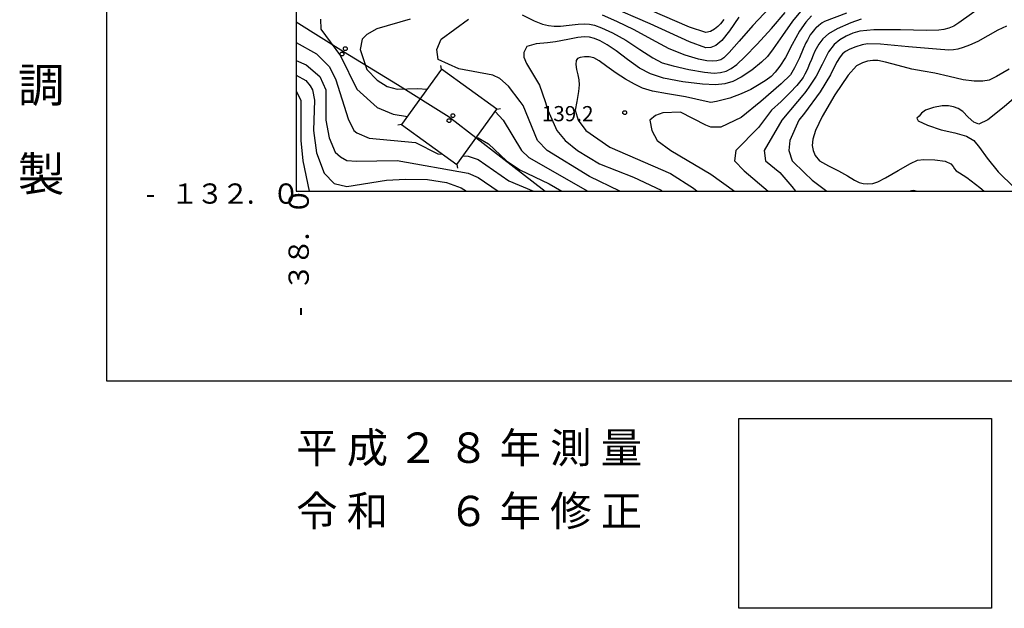
# Model space of a CAD drawing. Units: metres. Extents: x -38055 to -35747, y -132091 to -130373.
# Drawn here: x -38055 to -37860, y -132082 to -131966 of the extents above; entities that cross this region are included whole.
import ezdxf

# ---------------------------------------------------------------- set-up
doc = ezdxf.new("R2010")
doc.units = ezdxf.units.M
doc.header["$LTSCALE"] = 2.5
doc.layers.get('0').update_dxf_attribs({"linetype": 'CONTINUOUS'})
for name, color, linetype in [('4235000', 7, 'CONTINUOUS'), ('4235990', 7, 'CONTINUOUS'), ('4265000', 7, 'CONTINUOUS'), ('7101000', 7, 'CONTINUOUS'), ('7102000', 7, 'CONTINUOUS'), ('7312000', 7, 'CONTINUOUS'), ('9902000', 7, 'CONTINUOUS'), ('9903000', 7, 'CONTINUOUS'), ('9904000', 7, 'CONTINUOUS'), ('9906000', 7, 'CONTINUOUS'), ('9910000', 7, 'CONTINUOUS')]:
    doc.layers.add(name, color=color, linetype=linetype)
doc.styles.add('Dm_Anotation', font='txt')
doc.styles.add('ＭＳ ゴシック', font='txt')

# ---------------------------------------------------------------- blocks, each defined once
blk = doc.blocks.new('731200')
at = {"color": 0, "linetype": 'ByBlock', "lineweight": -2}
blk.add_circle((0, 0), 0.15, dxfattribs=at)
blk = doc.blocks.new('DMDR_4265_0.05')
at = {"color": 0, "linetype": 'Continuous', "lineweight": -2}
for centre in [(0, 5), (0, -5)]:
    blk.add_circle(centre, 3, dxfattribs=at)

msp = doc.modelspace()

# ---------------------------------------------------------------- linework, layer by layer
at = {"layer": '4235000', "flags": 128}
msp.add_lwpolyline([(-37979.16, -131986.84), (-37968.21, -131994.74), (-37960.31, -131983.79), (-37971.26, -131975.89)], close=True, dxfattribs=at)
at = {"layer": '4235990', "flags": 128}
for points in [[(-37971.26, -131975.89), (-37971.38, -131975.15)], [(-37960.31, -131983.79), (-37959.57, -131983.67)], [(-37979.16, -131986.84), (-37979.9, -131986.96)], [(-37968.21, -131994.74), (-37968.09, -131995.48)]]:
    msp.add_lwpolyline(points, dxfattribs=at)
at = {"layer": '4265000', "linetype": 'Continuous'}
for points in [[(-38000, -131966.57), (-37990.62, -131972.38)], [(-37990.62, -131972.38), (-37979.99, -131978.96)], [(-37979.99, -131978.96), (-37969.74, -131985.32)], [(-37969.74, -131985.32), (-37969.39, -131985.58)], [(-37969.39, -131985.58), (-37959.51, -131993.24)], [(-37959.51, -131993.24), (-37950.79, -132000)]]:
    msp.add_lwpolyline(points, dxfattribs=at)
at = {"layer": '7101000', "flags": 128}
for points, elevation in [([(-37912.46, -131965.6), (-37914.3, -131968.33), (-37915.83, -131970.21), (-37917, -131971.22), (-37918, -131971.62), (-37919, -131971.69), (-37922.25, -131970.47), (-37930, -131966.97), (-37938.25, -131963.37)], 130), ([(-37891.19, -131964.81), (-37895.55, -131966.45), (-37896, -131966.77), (-37896.68, -131967.27), (-37897.2, -131967.72), (-37897.3, -131967.82), (-37897.51, -131968.04), (-37897.78, -131968.36), (-37898.06, -131968.73), (-37898.34, -131969.14), (-37898.63, -131969.61), (-37898.91, -131970.14), (-37899.2, -131970.71), (-37899.42, -131971.17), (-37899.49, -131971.32), (-37899.75, -131971.9), (-37900.51, -131973.66), (-37901.46, -131975.66), (-37902.25, -131977), (-37904.08, -131978.82), (-37908.12, -131982.27), (-37912, -131985.49), (-37916, -131987.35), (-37918, -131987.35), (-37919, -131987), (-37924, -131984.4), (-37927.49, -131984.51), (-37928.94, -131985.06), (-37930.1, -131986), (-37929.66, -131988), (-37928.6, -131990), (-37925.89, -131992), (-37918, -131996.66), (-37913.32, -132000)], 140), ([(-37995.22, -131966), (-37995.09, -131968), (-37991.25, -131973.25), (-37988, -131979.83), (-37984, -131983.48), (-37980.82, -131984.82), (-37978, -131985.23)], 130), ([(-37856.12, -131979.98), (-37860, -131983.38), (-37863.25, -131985.92), (-37865, -131986.75), (-37866.03, -131986.39), (-37867.13, -131985.36), (-37868.19, -131984.26), (-37869.13, -131983.66), (-37870.03, -131983.37), (-37871, -131983.16), (-37872.25, -131983.16), (-37873.99, -131983.5), (-37875.58, -131984.03), (-37876.38, -131984.61), (-37876.81, -131985.17), (-37877.3, -131985.61), (-37877.02, -131986.15), (-37875.15, -131987), (-37872.47, -131987.88), (-37869.75, -131988.5), (-37867.45, -131989.14), (-37866.03, -131990.03), (-37864.87, -131991.41), (-37863.37, -131993.52), (-37861.19, -131996.21), (-37858.02, -131999.3)], 150), ([(-37964.39, -131989.44), (-37964, -131989.51), (-37962, -131990.66), (-37958.38, -131994), (-37955.79, -131995.79), (-37950, -131998.57), (-37947.48, -132000)], 130)]:
    msp.add_lwpolyline(points, dxfattribs=dict(at, elevation=elevation))
at = {"layer": '7102000', "flags": 128}
for points, elevation in [([(-37862.35, -131962), (-37868.95, -131966.77), (-37869.98, -131967.41), (-37870.95, -131967.82), (-37871.92, -131968.06), (-37872.95, -131968.2), (-37875.37, -131968.23), (-37880.52, -131968.15), (-37885.79, -131968.13), (-37888.52, -131968.38), (-37889.95, -131968.81), (-37891.26, -131969.38), (-37892.48, -131970.09), (-37893.62, -131971), (-37894.77, -131972.5), (-37896.02, -131975), (-37897.2, -131977.28), (-37897.69, -131978.09), (-37898.51, -131979.27), (-37899.25, -131980.29), (-37899.49, -131980.63), (-37899.83, -131981.04), (-37900.85, -131982.27), (-37903.94, -131986), (-37907.44, -131992), (-37907.18, -131994), (-37904.35, -131996.35), (-37902, -131999.08), (-37901.25, -132000)], 144), ([(-37955.31, -131965.14), (-37952.97, -131966.35), (-37951.31, -131967), (-37950.08, -131967.29), (-37949, -131967.42), (-37947.75, -131967.39), (-37946, -131967.19), (-37944.25, -131966.98), (-37943, -131966.92), (-37942, -131967), (-37941, -131967.2), (-37939.61, -131967.72), (-37937.45, -131968.73), (-37934.83, -131970.18), (-37932.05, -131972), (-37929.51, -131973.66), (-37927.6, -131974.62), (-37925.48, -131975.27), (-37922.34, -131975.96), (-37919.26, -131976.5), (-37917.34, -131976.68), (-37916.08, -131976.58), (-37915, -131976.29), (-37913.97, -131975.77), (-37912.87, -131974.95), (-37911.31, -131973.48), (-37908.87, -131970.97), (-37906.04, -131967.88), (-37903.28, -131964.68)], 134), ([(-37900.31, -131964.53), (-37901.88, -131966.44), (-37903.84, -131969.22), (-37905.67, -131971.88), (-37906.82, -131973.4), (-37908.01, -131974.55), (-37909.92, -131976.08), (-37911.99, -131977.51), (-37913.65, -131978.35), (-37915.23, -131978.78), (-37917.08, -131978.98), (-37919.68, -131978.88), (-37923.53, -131978.41), (-37927.38, -131977.69), (-37929.97, -131976.85), (-37932.09, -131975.68), (-37934.48, -131973.97), (-37936.75, -131972.26), (-37938.51, -131971.07), (-37939.88, -131970.3), (-37941, -131969.83), (-37942, -131969.6), (-37943, -131969.51), (-37944.31, -131969.63), (-37946.26, -131970.01), (-37948.73, -131970.48), (-37950.28, -131970.71), (-37952.54, -131970.92), (-37954.4, -131971.45), (-37955.01, -131972.59), (-37954.97, -131973.51), (-37954.44, -131974.8), (-37951.89, -131979.06), (-37950.77, -131982.27), (-37950.22, -131984), (-37948.46, -131988), (-37946.79, -131990), (-37944.36, -131992), (-37940, -131994.64), (-37933.28, -131997.28), (-37927.85, -131999.85), (-37927.62, -132000)], 136), ([(-37898.11, -131965.39), (-37899.22, -131966.58), (-37900.51, -131968.4), (-37901.92, -131971), (-37903.27, -131973.58), (-37904.36, -131975.34), (-37905.27, -131976.51), (-37906.09, -131977.34), (-37907.06, -131978.07), (-37908.43, -131978.95), (-37910.11, -131979.89), (-37912, -131980.8), (-37914.22, -131981.62), (-37916.87, -131982.27), (-37918, -131982.49), (-37918.92, -131982.27), (-37923, -131981.37), (-37926.61, -131980.75), (-37929.53, -131980.23), (-37931.49, -131979.63), (-37933.09, -131978.87), (-37934.89, -131977.89), (-37936.76, -131976.72), (-37938.56, -131975.4), (-37940.09, -131974.27), (-37941.16, -131973.68), (-37942.04, -131973.46), (-37943, -131973.46), (-37943.84, -131973.59), (-37944.37, -131973.78), (-37944.64, -131974.2), (-37944.7, -131975), (-37944.58, -131976), (-37944.33, -131977.01), (-37944.1, -131978.01), (-37944.04, -131979.01), (-37944.17, -131980.32), (-37944.5, -131982.27), (-37944.82, -131984), (-37944.26, -131986), (-37942.7, -131988), (-37938, -131991.33), (-37926, -131996.51), (-37921.45, -131999.45), (-37920.74, -132000)], 138), ([(-37906.39, -131963.77), (-37909.7, -131967.3), (-37912.41, -131970.36), (-37914.36, -131972.6), (-37915.41, -131973.65), (-37916.05, -131974.04), (-37916.79, -131974.27), (-37917.68, -131974.35), (-37918.79, -131974.27), (-37920.46, -131973.9), (-37923.06, -131973.11), (-37926.23, -131971.85), (-37929.65, -131970.06), (-37933.15, -131968.13), (-37936.59, -131966.45), (-37939.4, -131965.23)], 132), ([(-37915.43, -131966.07), (-37916.07, -131966.93), (-37916.61, -131967.46), (-37917.28, -131968.01), (-37918.07, -131968.46), (-37919, -131968.67), (-37922.25, -131967.62), (-37930, -131964.26)], 128), ([(-37977.44, -131966), (-37984.05, -131967.95), (-37986, -131969.04), (-37986.93, -131970), (-37987.35, -131972), (-37986.01, -131976), (-37984, -131978.05), (-37982, -131979.3), (-37980, -131979.88), (-37976, -131979.7), (-37974.13, -131979.87)], 132), ([(-37936.03, -132000), (-37942, -131997.12), (-37950.38, -131992), (-37952.26, -131990), (-37955.1, -131983.1), (-37955.72, -131982.27), (-37958, -131979.25), (-37959.74, -131977.74), (-37961.11, -131977.11), (-37967.84, -131975.84), (-37971.94, -131974), (-37972.17, -131972), (-37971.35, -131970), (-37965.93, -131966)], 134), ([(-37888.31, -131966), (-37890.31, -131966.77), (-37893.02, -131967.93), (-37894.75, -131968.94), (-37895.86, -131969.91), (-37896.68, -131970.94), (-37897.2, -131971.91), (-37897.43, -131972.37), (-37897.75, -131973.12), (-37898.12, -131974), (-37898.49, -131974.88), (-37898.84, -131975.7), (-37899.17, -131976.4), (-37899.41, -131976.88), (-37899.49, -131977.03), (-37899.56, -131977.16), (-37899.77, -131977.52), (-37900.23, -131978.17), (-37901.03, -131979.16), (-37902.29, -131980.52), (-37904.12, -131982.27), (-37906, -131984), (-37908.58, -131987.42), (-37913.07, -131992), (-37913.31, -131994), (-37911.44, -131996), (-37906.65, -132000)], 142), ([(-37859.55, -131967.39), (-37861.26, -131968.17), (-37863.26, -131969.29), (-37865.23, -131970.41), (-37866.84, -131971.16), (-37868.13, -131971.63), (-37869.14, -131971.93), (-37870.02, -131972.08), (-37870.93, -131972.13), (-37873.4, -131971.97), (-37878.93, -131971.46), (-37884.48, -131970.97), (-37887, -131970.88), (-37888.09, -131971.09), (-37889.36, -131971.49), (-37890.54, -131971.98), (-37891.36, -131972.44), (-37891.95, -131972.9), (-37892.46, -131973.44), (-37893.16, -131974.61), (-37894.38, -131977), (-37896.39, -131980.4), (-37899.49, -131984.59), (-37900.61, -131986), (-37902.38, -131990), (-37902.56, -131992), (-37901.92, -131994), (-37899.49, -131996.39), (-37898, -131997.86), (-37895.06, -132000)], 146), ([(-38000, -131970.61), (-37996, -131972.89), (-37993.44, -131975.44), (-37992.18, -131978), (-37989.75, -131985.75), (-37988.6, -131988), (-37988, -131988.52), (-37985.57, -131989.57), (-37976.43, -131990.43), (-37972, -131992.63), (-37971.02, -131992.71)], 128), ([(-38000, -131974.19), (-37998, -131975.04), (-37995.35, -131977.35), (-37994.13, -131980), (-37994.11, -131986), (-37993.5, -131989.5), (-37992.28, -131992.28), (-37991.26, -131993.26), (-37990, -131993.96), (-37988.08, -131994.08), (-37980, -131993.94), (-37966, -131996.46), (-37964, -131997.34), (-37960.06, -132000)], 126), ([(-37859, -131975.88), (-37861.5, -131977.38), (-37863, -131978.07), (-37864.23, -131978.25), (-37865.91, -131978.26), (-37868.12, -131978), (-37870.91, -131977.37), (-37873.73, -131976.71), (-37876, -131976.32), (-37878.25, -131975.91), (-37881, -131975.18), (-37883.5, -131974.49), (-37885, -131974.21), (-37886, -131974.21), (-37887, -131974.34), (-37888.04, -131974.66), (-37889.18, -131975.26), (-37890.84, -131977.07), (-37893.48, -131981), (-37896, -131985.25), (-37897.33, -131988), (-37897.85, -131989.75), (-37897.97, -131991), (-37897.78, -131992), (-37897.39, -131993), (-37896.49, -131994), (-37894.77, -131995), (-37892.76, -131996), (-37891.01, -131997), (-37889.62, -131997.82), (-37888.7, -131998.29), (-37887.92, -131998.51), (-37887, -131998.59), (-37886, -131998.48), (-37885, -131998.16), (-37883.5, -131997.4), (-37881, -131995.95), (-37878.54, -131994.55), (-37877.16, -131993.92), (-37875.88, -131993.78), (-37873.74, -131993.84), (-37871.66, -131994.11), (-37870.58, -131994.59), (-37870.11, -131995.14), (-37869.84, -131995.59), (-37869.51, -131996), (-37868.84, -131996.39), (-37867.42, -131997.31), (-37864.85, -131999.3), (-37863.98, -132000)], 148), ([(-38000, -131977.1), (-37998.12, -131978.12), (-37997.22, -131979.22), (-37996.74, -131980), (-37996.39, -131982), (-37996.6, -131988), (-37996, -131992.47), (-37994.44, -131996.44), (-37992.49, -131998.49), (-37990, -131999.11), (-37982.16, -131997.84), (-37978.38, -131997.62), (-37974, -131997.71), (-37970.3, -131998.3), (-37967.38, -131999.38), (-37966.29, -132000)], 124), ([(-38000, -131980.27), (-37999.05, -131982), (-37999.05, -131990), (-37998.67, -131994), (-37997.46, -132000)], 122), ([(-37960.68, -131984.3), (-37959.08, -131986), (-37955.47, -131992), (-37954, -131993.37), (-37942.3, -132000)], 132), ([(-37966.97, -131993.02), (-37966, -131993.1), (-37964, -131993.76), (-37957.95, -131997.95), (-37953.09, -132000)], 128), ([(-37878.9, -132000), (-37878, -131999.85), (-37877.08, -132000)], 146)]:
    msp.add_lwpolyline(points, dxfattribs=dict(at, elevation=elevation))
at = {"layer": '9902000', "flags": 128}
for points in [[(-38000, -132000), (-36000, -132000), (-36000, -130500), (-38000, -130500)], [(-37912.5, -132045), (-37862.5, -132045), (-37862.5, -132082.5), (-37912.5, -132082.5)]]:
    msp.add_lwpolyline(points, close=True, dxfattribs=at)
at = {"layer": '9910000', "flags": 128}
msp.add_lwpolyline([(-38037.5, -132037.5), (-35962.5, -132037.5), (-35962.5, -130462.5), (-38037.5, -130462.5)], close=True, dxfattribs=at)

# ---------------------------------------------------------------- block references
at = {"layer": '4265000', "linetype": 'Continuous', "xscale": 0.125, "yscale": 0.125, "zscale": 0.125}
for p, rotation in [((-37990.62, -131972.38), 328.2238348785656), ((-37969.39, -131985.58), 322.2263680317443)]:
    msp.add_blockref('DMDR_4265_0.05', p, dxfattribs=dict(at, rotation=rotation))
at = {"layer": '7312000', "xscale": 2.5, "yscale": 2.5, "zscale": 2.5}
msp.add_blockref('731200', (-37935.04, -131984.49, 139.21), dxfattribs=at)

# ---------------------------------------------------------------- texts
at = {"layer": '7312000', "style": 'Dm_Anotation'}
msp.add_text('139.2', height=3, dxfattribs=at).set_placement((-37951.43, -131986.2))
at = {"layer": '9903000', "style": 'Dm_Anotation'}
for s, p in [('１', (-38024.75, -132002.5)), ('３', (-38019.75, -132002.5)), ('２', (-38014.75, -132002.5)), ('０', (-38004.75, -132002.5)), ('-', (-38029.75, -132002.5)), ('.', (-38009.75, -132002.5))]:
    msp.add_text(s, height=4, dxfattribs=at).set_placement(p)
for s, p in [('０', (-37997.5, -132004.75)), ('.', (-37997.5, -132009.75)), ('８', (-37997.5, -132014.75)), ('３', (-37997.5, -132019.75)), ('-', (-37997.5, -132024.75))]:
    msp.add_text(s, height=4, rotation=90, dxfattribs=at).set_placement(p)
at = {"layer": '9904000', "style": 'Dm_Anotation'}
for s, p in [('平', (-38000, -132053.75)), ('成', (-37990, -132053.75)), ('年', (-37959.78, -132053.75)), ('測', (-37949.78, -132053.75)), ('量', (-37939.78, -132053.75)), ('２', (-37980, -132053.75)), ('８', (-37970, -132053.75)), ('令', (-38000, -132066.25)), ('和', (-37990, -132066.25)), ('６', (-37970, -132066.25)), ('年', (-37959.78, -132066.25)), ('修', (-37949.78, -132066.25)), ('正', (-37939.78, -132066.25))]:
    msp.add_text(s, height=6, dxfattribs=at).set_placement(p)
at = {"layer": '9906000', "style": 'ＭＳ ゴシック'}
for s, p in [('調', (-38055.02, -131982.4)), ('製', (-38055.02, -132000))]:
    msp.add_text(s, height=6.75, dxfattribs=at).set_placement(p)

doc.saveas('drawing.dxf')
